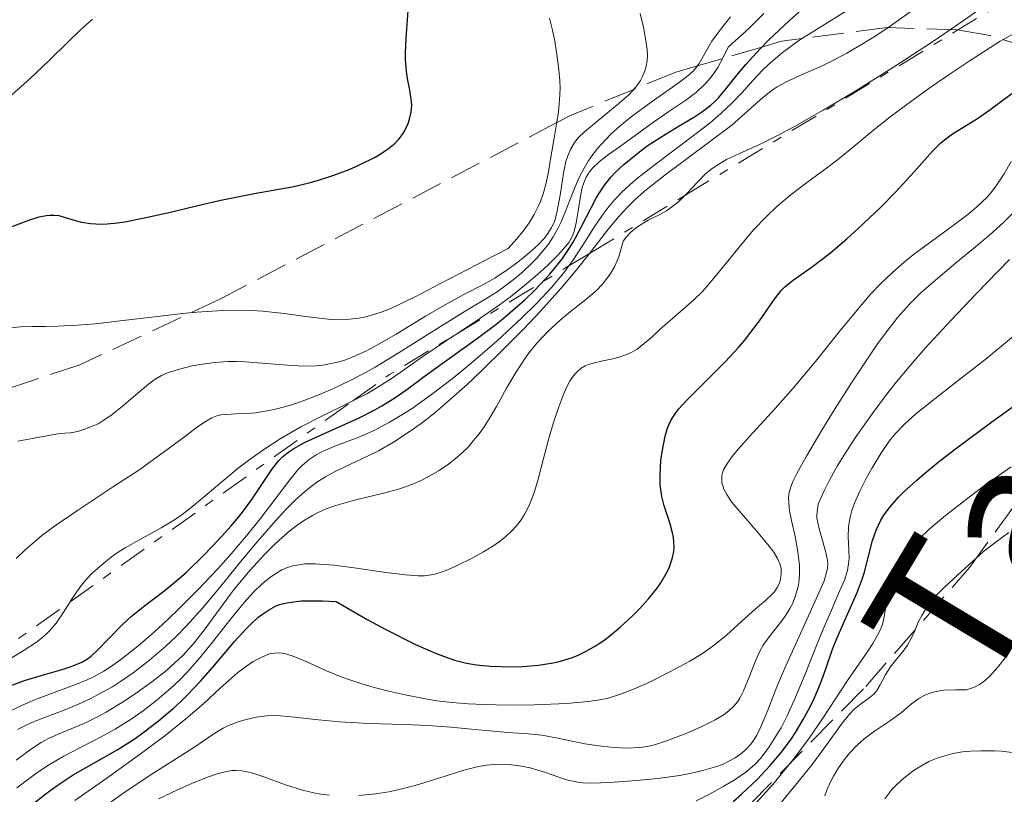
# Model space of a CAD drawing. Units: metres. Extents: x 675033 to 678494, y 4756113 to 4758352.
# Drawn here: x 675996 to 676051, y 4756567 to 4756610 of the extents above; entities that cross this region are included whole.
import ezdxf

# ---------------------------------------------------------------- set-up
doc = ezdxf.new("R2010")
doc.units = ezdxf.units.M
doc.header["$MEASUREMENT"] = 0
doc.linetypes.add('DGN Style 3', pattern=[2.435890702152634, 1.739921930109024, -0.6959687720436097])
doc.linetypes.add('DGN Style 7', pattern=[3.4798438602180486, 1.565929737098122, -0.6959687720436097, 0.5219765790327072, -0.6959687720436097])
for name, color, linetype, lineweight in [('Curva de nivel directora', 30, 'Continuous', 30), ('Curva de nivel intermedia', 30, 'Continuous', 0), ('Escarpado', 30, 'DGN Style 7', 0), ('Texto de arroyo-regatas y barrancos', 142, 'Continuous', 0), ('Zona arbolada', 92, 'DGN Style 3', 0)]:
    doc.layers.add(name, color=color, linetype=linetype, lineweight=lineweight)
doc.styles.add('Style-Arial', font='arial.ttf')

msp = doc.modelspace()

# ---------------------------------------------------------------- linework, layer by layer
at = {"layer": 'Curva de nivel directora', "color": 30, "linetype": 'Continuous', "lineweight": 30, "flags": 128}
for points, elevation in [([(675999.5, 4756574.320000002), (675999.8199999996, 4756574.510000001), (676000.0199999985, 4756574.660000001), (676000.4199999986, 4756575.029999999), (676000.9500000007, 4756575.580000003), (676001.7799999998, 4756576.440000001), (676002.2400000002, 4756576.86), (676002.9899999991, 4756577.45), (676004.1400000001, 4756578.32), (676004.8099999987, 4756578.880000001), (676005.3000000003, 4756579.310000002), (676006.3199999996, 4756580.300000003), (676007.0899999985, 4756581.100000001), (676007.8099999982, 4756581.9), (676008.139999999, 4756582.289999999), (676008.4299999995, 4756582.67), (676008.9500000003, 4756583.369999999), (676010.0599999989, 4756585.039999999), (676010.459999999, 4756585.539999999), (676010.6699999992, 4756585.760000001), (676011.0599999981, 4756586.060000001), (676011.2900000005, 4756586.210000002), (676011.8799999984, 4756586.529999999), (676013.0699999997, 4756587.07), (676014.9099999992, 4756587.910000001), (676015.7799999987, 4756588.350000001), (676016.1799999989, 4756588.57), (676016.9000000008, 4756589.02), (676017.5699999991, 4756589.490000002), (676018.4599999988, 4756590.15), (676018.9399999992, 4756590.510000001), (676021.4999999986, 4756592.33), (676022.4399999996, 4756593.040000001), (676022.9, 4756593.410000003), (676023.7200000003, 4756594.109999999), (676024.1200000005, 4756594.470000002), (676024.6999999994, 4756595.03), (676025.5099999985, 4756595.890000001), (676025.9899999991, 4756596.480000001), (676026.2199999993, 4756596.770000001), (676026.5199999989, 4756597.210000002), (676026.7899999993, 4756597.640000001), (676027.2599999986, 4756598.51), (676027.8199999997, 4756599.619999999), (676028.1100000002, 4756600.16), (676028.4399999988, 4756600.680000001), (676028.6299999988, 4756600.930000001), (676028.9299999983, 4756601.300000002), (676029.1499999998, 4756601.539999999), (676029.6300000001, 4756601.99), (676030.3999999991, 4756602.630000002), (676030.9299999988, 4756603.020000001), (676031.9799999995, 4756603.7), (676032.699999999, 4756604.140000001), (676033.5499999984, 4756604.65), (676033.9399999996, 4756604.9), (676034.4600000004, 4756605.289999999), (676034.6900000006, 4756605.5), (676034.9099999998, 4756605.720000001), (676035.3299999998, 4756606.230000001), (676035.9899999994, 4756607.070000002), (676036.4000000006, 4756607.560000001), (676037.2000000008, 4756608.430000001), (676037.6900000002, 4756608.930000001), (676038.8300000002, 4756610.000000001), (676041.2699999987, 4756612.210000002)], 1275), ([(675997.1399999997, 4756599.08), (675997.5199999996, 4756599.160000001), (675997.7000000007, 4756599.180000001), (675997.9699999989, 4756599.180000001), (675998.2199999992, 4756599.150000001), (675998.7099999987, 4756599.010000001), (675999.2099999995, 4756598.860000002), (675999.489999999, 4756598.79), (675999.9800000006, 4756598.710000002), (676000.5700000006, 4756598.680000001), (676000.9100000004, 4756598.7), (676001.4800000003, 4756598.750000002), (676001.9000000005, 4756598.810000002), (676002.7999999992, 4756598.980000002), (676004.2699999998, 4756599.310000001), (676006.269999998, 4756599.789999999), (676007.2200000002, 4756600.01), (676009.089999999, 4756600.380000001), (676011.19, 4756600.75), (676012.1399999999, 4756600.970000002), (676012.6099999994, 4756601.100000001), (676013.51, 4756601.390000002), (676014.3700000006, 4756601.720000003), (676014.8899999993, 4756601.95), (676015.7999999989, 4756602.400000001), (676016.0800000007, 4756602.570000002), (676016.5399999988, 4756602.880000004), (676016.9099999998, 4756603.180000001), (676017.0999999997, 4756603.380000001), (676017.2199999982, 4756603.52), (676017.4100000004, 4756603.810000002), (676017.6399999985, 4756604.270000001), (676017.719999999, 4756604.51), (676017.8099999983, 4756604.9), (676017.8399999996, 4756605.289999999), (676017.8300000007, 4756605.5), (676017.7300000001, 4756606.130000002), (676017.5999999982, 4756606.78), (676017.5499999991, 4756607.16), (676017.4999999999, 4756607.820000002), (676017.4899999987, 4756608.190000001), (676017.5299999989, 4756609.010000001), (676017.6499999998, 4756610.79)], 1300), ([(676031.0000000005, 4756577.850000001), (676031.4699999997, 4756578.440000001), (676031.6799999998, 4756578.74), (676032.0300000008, 4756579.340000002), (676032.1699999993, 4756579.630000002), (676032.3199999991, 4756580.060000001), (676032.3999999996, 4756580.470000003), (676032.4199999997, 4756580.74), (676032.3799999994, 4756581.260000002), (676032.3300000003, 4756581.51), (676032.2000000007, 4756582.01), (676031.8699999999, 4756583.010000002), (676031.7400000002, 4756583.53), (676031.6799999998, 4756583.920000001), (676031.6500000008, 4756584.189999999), (676031.6399999997, 4756584.730000001), (676031.6799999998, 4756585.53), (676031.7499999991, 4756586.020000001), (676031.919999999, 4756586.880000001), (676032.0499999986, 4756587.33), (676032.1200000001, 4756587.52), (676032.2499999999, 4756587.800000002), (676032.519999998, 4756588.190000001), (676032.6900000002, 4756588.410000003), (676033.1399999994, 4756588.900000001), (676035.2599999984, 4756591.020000001), (676035.9899999994, 4756591.82), (676036.329999999, 4756592.210000002), (676036.6299999985, 4756592.590000002), (676037.1600000005, 4756593.300000003), (676037.9899999998, 4756594.510000002), (676038.3699999999, 4756594.980000001), (676038.5599999997, 4756595.180000001), (676038.98, 4756595.52), (676040.0300000005, 4756596.26), (676040.719999999, 4756596.78), (676041.1300000001, 4756597.100000001), (676042.0199999998, 4756597.859999999), (676042.639999999, 4756598.430000001), (676043.8899999984, 4756599.600000001), (676044.730000001, 4756600.460000002), (676045.7500000002, 4756601.57), (676046.7800000008, 4756602.730000001), (676047.2199999989, 4756603.180000001), (676047.4400000002, 4756603.36), (676047.8899999994, 4756603.689999999), (676049.2799999998, 4756604.540000001), (676050.0399999997, 4756605.080000003), (676051.1799999997, 4756605.930000001)], 1250), ([(675995.3899999994, 4756598.460000001), (675996.5499999995, 4756598.900000001), (675997.1399999997, 4756599.08)], 1300), ([(676035.6999999987, 4756566.570000002), (676036.1700000004, 4756566.990000002), (676037.0300000008, 4756567.800000001), (676037.7500000006, 4756568.57), (676038.1799999997, 4756569.07), (676038.4399999991, 4756569.390000001), (676038.9199999997, 4756570.040000001), (676039.1599999988, 4756570.410000003), (676039.5999999992, 4756571.140000001), (676039.979999999, 4756571.84), (676040.2000000004, 4756572.300000001), (676040.5600000002, 4756573.140000001), (676040.8599999998, 4756573.960000001), (676041.2300000008, 4756575.040000001), (676041.4700000001, 4756575.640000002), (676041.9299999982, 4756576.690000001), (676042.5899999997, 4756578.199999999), (676042.8699999992, 4756578.930000001), (676042.980000001, 4756579.27), (676043.1500000008, 4756579.910000001), (676043.4500000003, 4756581.090000002), (676043.6499999993, 4756581.67), (676043.8999999996, 4756582.210000001), (676044.0699999996, 4756582.49), (676044.4200000004, 4756582.960000004), (676044.8899999999, 4756583.49), (676045.1800000004, 4756583.789999999), (676045.9, 4756584.450000001), (676046.3400000005, 4756584.820000002), (676047.0999999981, 4756585.440000001), (676047.980000001, 4756586.130000002), (676050.0700000009, 4756587.680000001), (676054.7800000005, 4756591.08)], 1225), ([(675996.3700000007, 4756566.12), (675997.5199999996, 4756567.020000001), (675998.1299999999, 4756567.470000001), (675999.0199999993, 4756568.060000001), (676001.5099999993, 4756569.470000001), (676002.4599999993, 4756570.080000001), (676002.969999999, 4756570.440000001), (676003.7699999991, 4756571.060000002), (676004.5800000007, 4756571.740000002), (676004.9699999995, 4756572.100000001), (676005.3600000006, 4756572.480000001), (676006.0999999982, 4756573.270000001), (676006.7899999989, 4756574.050000001), (676007.6099999992, 4756575.020000001), (676007.969999999, 4756575.45), (676008.6100000006, 4756576.150000001), (676008.8899999999, 4756576.440000001), (676009.29, 4756576.800000003), (676009.48, 4756576.949999999), (676009.8800000001, 4756577.220000003), (676010.2600000001, 4756577.430000001), (676010.4900000005, 4756577.52), (676010.8899999983, 4756577.630000002), (676011.409999999, 4756577.700000001), (676011.7099999986, 4756577.730000002), (676012.4500000007, 4756577.740000002), (676012.8799999999, 4756577.730000002), (676013.6299999985, 4756577.689999999), (676015.3699999999, 4756576.699999999), (676016.3699999988, 4756576.160000001), (676018.0499999997, 4756575.310000001), (676018.7400000005, 4756575.000000001), (676019.1600000006, 4756574.820000002), (676019.9000000004, 4756574.550000002), (676020.2200000001, 4756574.439999999), (676020.7999999991, 4756574.280000002), (676021.3099999987, 4756574.189999999), (676021.6100000005, 4756574.150000001), (676022.1800000003, 4756574.100000001), (676023.4199999986, 4756574.07), (676024.0099999988, 4756574.090000001), (676024.8800000005, 4756574.16), (676025.7000000008, 4756574.29), (676026.0999999986, 4756574.380000002), (676026.7699999991, 4756574.590000002), (676027.0899999988, 4756574.720000002), (676027.5699999994, 4756574.949999999), (676028.0499999999, 4756575.230000001), (676028.2899999992, 4756575.380000001), (676028.6600000003, 4756575.640000002), (676029.42, 4756576.260000002), (676030.1299999986, 4756576.920000001), (676030.4900000007, 4756577.28), (676031.0000000005, 4756577.850000001)], 1250), ([(675995.5199999991, 4756573), (675996.3199999993, 4756573.3), (675997.2499999991, 4756573.580000001), (675998.4200000004, 4756573.91), (675998.9199999988, 4756574.08), (675999.5, 4756574.320000002)], 1275)]:
    msp.add_lwpolyline(points, dxfattribs=dict(at, elevation=elevation))
at = {"layer": 'Curva de nivel intermedia', "color": 30, "linetype": 'Continuous', "lineweight": 0, "flags": 128}
for points, elevation in [([(676042.0100000009, 4756608.180000001), (676042.8300000011, 4756608.66), (676043.6900000018, 4756609.189999999), (676044.4299999994, 4756609.689999999), (676045.5900000016, 4756610.52), (676046.5100000004, 4756611.230000001), (676047.5400000009, 4756612.069999998), (676048.4999999995, 4756612.920000001), (676049.0600000008, 4756613.470000001), (676049.5700000003, 4756614.009999999), (676050.4199999997, 4756614.98), (676051.5900000008, 4756616.350000001)], 1265), ([(676033.0184822414, 4756600.263438582), (676033.1300000005, 4756600.369999997), (676033.7300000017, 4756601.019999998), (676034.1699999998, 4756601.470000001), (676034.4600000004, 4756601.710000001), (676034.8100000013, 4756601.960000001), (676035.3299999998, 4756602.27), (676036.0600000008, 4756602.609999999), (676037.1700000018, 4756603.109999998), (676038.1300000006, 4756603.59), (676039.1100000018, 4756604.109999999), (676040.7100000001, 4756605.02), (676042.4300000012, 4756606.039999999), (676044.6200000015, 4756607.410000001), (676046.7200000006, 4756608.779999998), (676048.1300000009, 4756609.730000001), (676049.1100000021, 4756610.429999998), (676050.3400000014, 4756611.329999999), (676051.4500000001, 4756612.179999999)], 1260), ([(676026.5723358652, 4756596.35318527), (676026.7900000014, 4756596.65), (676027.3500000003, 4756597.5), (676027.9800000007, 4756598.499999999), (676028.420000001, 4756599.160000001), (676028.8099999998, 4756599.680000001), (676029.1200000006, 4756600.039999999), (676029.5200000008, 4756600.460000002), (676029.9700000001, 4756600.88), (676030.4100000003, 4756601.250000001), (676031.3600000002, 4756601.99), (676033.2500000012, 4756603.41), (676034.4200000003, 4756604.310000001), (676035.0100000004, 4756604.82), (676035.6500000019, 4756605.42), (676036.1800000014, 4756605.970000002), (676036.8200000008, 4756606.680000001), (676037.3400000016, 4756607.23), (676037.6700000003, 4756607.560000001), (676038.03, 4756607.869999999), (676038.4500000002, 4756608.210000001), (676039.36, 4756608.890000001), (676042.1400000005, 4756610.63)], 1270), ([(675995.5599999994, 4756592.909999999), (675996.0900000012, 4756592.96), (675996.7300000006, 4756592.980000001), (675997.4900000005, 4756592.989999999), (675998.17, 4756593.000000001), (675999.2400000007, 4756593.05), (676000.2500000009, 4756593.139999999), (676001.9500000019, 4756593.34), (676004.0300000006, 4756593.579999999), (676005.0800000012, 4756593.699999998), (676005.8900000004, 4756593.779999998), (676007.3200000008, 4756593.880000001), (676008.6300000006, 4756593.890000001), (676009.5600000005, 4756593.84), (676010.7400000007, 4756593.710000001), (676011.940000001, 4756593.539999999), (676012.7099999998, 4756593.439999999), (676013.3800000005, 4756593.380000001), (676013.85, 4756593.359999998), (676014.3799999995, 4756593.390000001), (676014.9000000004, 4756593.45), (676015.2800000003, 4756593.529999998), (676015.7899999999, 4756593.67), (676016.1900000002, 4756593.800000001), (676016.6700000007, 4756593.990000002), (676017.2200000006, 4756594.239999998), (676018.0300000019, 4756594.640000002), (676019.44, 4756595.380000001), (676021.9299999999, 4756596.680000001), (676023.2000000018, 4756597.33), (676023.6800000002, 4756597.859999999), (676024.0900000014, 4756598.359999998), (676024.3600000018, 4756598.74), (676024.6400000014, 4756599.21), (676024.8500000014, 4756599.61), (676024.99, 4756599.930000001), (676025.1599999998, 4756600.42), (676025.3299999997, 4756601.039999999), (676025.4400000015, 4756601.579999999), (676025.5700000012, 4756602.390000001), (676025.760000001, 4756603.460000001), (676025.9100000008, 4756604.34), (676026.0000000002, 4756604.919999998), (676026.0499999995, 4756605.58), (676026.0800000008, 4756606.220000001), (676026.0700000017, 4756606.66), (676026.0200000004, 4756607.25), (676025.9100000008, 4756608.100000001), (676025.77, 4756608.96), (676025.6500000015, 4756609.529999999), (676025.5000000017, 4756610.12)], 1295), ([(675995.6100000007, 4756605.869999998), (675996.63, 4756606.779999998), (675997.7000000007, 4756607.789999999), (675998.74, 4756608.81), (675999.3900000004, 4756609.439999998), (676000.0900000001, 4756610.07)], 1305), ([(675995.85, 4756580.079999999), (675996.3500000006, 4756580.57), (675996.5899999997, 4756580.779999998), (675997.2900000016, 4756581.359999999), (675997.9900000012, 4756581.890000001), (675999.2600000007, 4756582.759999999), (676001.2700000004, 4756584.08), (676002.6800000007, 4756584.999999999), (676004.0300000006, 4756585.970000001), (676005.2800000003, 4756586.909999999), (676005.9300000005, 4756587.399999999), (676006.42, 4756587.730000001), (676006.7199999995, 4756587.899999999), (676007.0000000012, 4756588.01), (676007.2300000014, 4756588.069999999), (676007.5700000012, 4756588.099999999), (676008.0400000005, 4756588.119999999), (676008.6500000008, 4756588.140000002), (676009.1700000016, 4756588.189999999), (676009.7999999997, 4756588.289999999), (676010.3400000005, 4756588.4), (676011.0400000003, 4756588.600000001), (676011.6000000013, 4756588.779999998), (676012.3400000011, 4756589.050000001), (676013.4100000017, 4756589.5), (676014.4600000001, 4756589.999999999), (676015.1399999995, 4756590.350000001), (676015.8100000002, 4756590.73), (676017.14, 4756591.539999999), (676019.4300000012, 4756592.989999999), (676020.8000000013, 4756593.83), (676021.8700000019, 4756594.46), (676022.5800000004, 4756594.920000001), (676023.1600000015, 4756595.329999999), (676023.5599999995, 4756595.649999999), (676024.0300000011, 4756596.05), (676024.4800000003, 4756596.460000001), (676024.7999999999, 4756596.800000001), (676025.170000001, 4756597.23), (676025.4300000003, 4756597.569999999), (676025.6900000018, 4756597.970000001), (676025.930000001, 4756598.4), (676026.120000001, 4756598.77), (676026.3600000001, 4756599.34), (676026.6200000016, 4756600.01), (676026.9200000011, 4756600.75), (676027.1500000014, 4756601.26), (676027.4199999997, 4756601.789999999), (676027.640000001, 4756602.17), (676027.9100000013, 4756602.55), (676028.1799999997, 4756602.9), (676028.5799999996, 4756603.340000001), (676028.9200000016, 4756603.689999999), (676029.3999999999, 4756604.13), (676030.0300000003, 4756604.65), (676031.1400000012, 4756605.459999999), (676032.640000001, 4756606.519999999), (676033.2800000003, 4756606.999999999), (676033.5000000015, 4756607.199999998), (676033.6500000014, 4756607.38), (676033.8099999999, 4756607.609999999), (676034.5200000008, 4756608.850000001), (676034.940000001, 4756609.42), (676035.5500000013, 4756610.210000002)], 1285), ([(676012.4900000008, 4756590.789999997), (676012.900000002, 4756590.83), (676013.3600000005, 4756590.92), (676013.8099999997, 4756591.020000001), (676014.1200000002, 4756591.119999998), (676014.5700000017, 4756591.3), (676015.2800000003, 4756591.619999999), (676015.9000000017, 4756591.949999998), (676016.9700000001, 4756592.560000001), (676018.6100000008, 4756593.550000001), (676019.7000000015, 4756594.189999999), (676020.740000001, 4756594.76), (676021.7500000012, 4756595.289999999), (676022.4500000008, 4756595.679999998), (676023.1900000006, 4756596.17), (676023.7300000016, 4756596.57), (676024.3700000008, 4756597.08), (676024.8600000005, 4756597.529999999), (676025.2100000012, 4756597.9), (676025.4100000003, 4756598.15), (676025.6100000013, 4756598.479999999), (676025.7499999999, 4756598.759999998), (676025.8300000003, 4756599.009999999), (676025.9400000023, 4756599.489999999), (676026.1000000008, 4756600.390000001), (676026.2800000019, 4756601.51), (676026.4100000015, 4756602.149999999), (676026.5200000011, 4756602.48), (676026.6799999997, 4756602.869999999), (676026.8899999999, 4756603.220000001), (676027.1100000012, 4756603.49), (676027.4400000019, 4756603.800000001), (676027.7700000005, 4756604.08), (676029.2500000002, 4756605.300000001), (676029.8800000006, 4756605.84), (676030.1100000008, 4756606.079999999), (676030.35, 4756606.369999999), (676030.5500000011, 4756606.66), (676030.6699999997, 4756606.890000001), (676030.8000000014, 4756607.199999998), (676030.8700000007, 4756607.449999998), (676030.9199999999, 4756607.750000001), (676030.94, 4756608.07), (676030.9199999999, 4756608.380000001), (676030.8500000006, 4756608.890000001), (676030.7099999997, 4756609.63), (676030.530000001, 4756610.380000001)], 1290), ([(676023.3200000003, 4756594.640000002), (676024.1000000003, 4756595.260000001), (676024.8300000012, 4756595.88), (676025.380000001, 4756596.38), (676026.0000000002, 4756596.99), (676026.3900000014, 4756597.429999999), (676026.5800000014, 4756597.679999999), (676026.7600000004, 4756597.980000001), (676026.8699999999, 4756598.269999999), (676026.9800000016, 4756598.74), (676027.0900000011, 4756599.42), (676027.2100000017, 4756600.23), (676027.3100000002, 4756600.71), (676027.4000000017, 4756600.970000002), (676027.5400000003, 4756601.279999999), (676027.7100000002, 4756601.579999999), (676027.9000000001, 4756601.81), (676028.250000001, 4756602.140000001), (676028.7699999998, 4756602.539999999), (676029.4400000002, 4756603.01), (676030.0500000004, 4756603.449999998), (676031.1400000012, 4756604.259999999), (676032.1200000001, 4756604.930000001), (676033.020000001, 4756605.529999998), (676033.6400000001, 4756606), (676034.1200000007, 4756606.449999999), (676034.4400000003, 4756606.81), (676034.7100000008, 4756607.17), (676034.8499999995, 4756607.38), (676035.1700000013, 4756607.970000001), (676035.4300000004, 4756608.52), (676036.5999999995, 4756609.579999999), (676037.4000000019, 4756610.380000001)], 1280), ([(676031.6700000009, 4756592.849999999), (676032.0300000008, 4756593.17), (676032.4900000012, 4756593.57), (676033.0600000012, 4756594.050000001), (676033.5000000015, 4756594.449999999), (676033.990000001, 4756594.930000001), (676034.4400000003, 4756595.449999998), (676035.3099999998, 4756596.499999999), (676036.2000000017, 4756597.599999999), (676036.8400000009, 4756598.350000001), (676037.5499999995, 4756599.099999998), (676038.1200000016, 4756599.65), (676038.9300000007, 4756600.33), (676039.8600000006, 4756601.029999999), (676040.8200000017, 4756601.74), (676041.5000000012, 4756602.25), (676042.410000001, 4756602.989999999), (676043.5100000007, 4756603.91), (676044.4299999994, 4756604.65), (676045.6299999997, 4756605.539999997), (676046.7100000014, 4756606.3), (676047.8100000012, 4756607.06), (676048.8799999995, 4756607.779999999), (676050.5400000003, 4756608.850000001), (676051.9700000008, 4756609.619999999)], 1255), ([(676027.7244675691, 4756597.0520721), (676027.850000001, 4756597.209999999), (676028.7800000008, 4756598.409999999), (676029.3600000021, 4756599.119999998), (676029.8400000003, 4756599.640000002), (676030.2100000014, 4756599.999999999), (676030.7700000001, 4756600.5), (676031.8300000018, 4756601.34), (676033.1399999994, 4756602.33), (676035.6200000005, 4756604.179999999), (676037.2099999997, 4756605.58), (676037.8199999998, 4756606.09), (676038.1399999995, 4756606.3), (676038.6200000001, 4756606.57), (676039.2100000002, 4756606.84), (676039.9299999999, 4756607.16), (676040.5300000012, 4756607.429999999), (676041.3499999993, 4756607.829999999), (676042.0100000009, 4756608.180000001)], 1265), ([(676037.9600000007, 4756580.430000001), (676037.7100000004, 4756580.77), (676037.1000000001, 4756581.51), (676036.270000001, 4756582.459999999), (676035.8000000014, 4756583.009999999), (676035.5700000012, 4756583.3), (676035.35, 4756583.640000001), (676035.1900000013, 4756583.939999999), (676035.1199999999, 4756584.140000001), (676035.0800000017, 4756584.279999999), (676035.0700000006, 4756584.489999999), (676035.0800000017, 4756584.699999999), (676035.1100000008, 4756584.849999999), (676035.1900000013, 4756585.05), (676035.3800000013, 4756585.380000001), (676035.6400000006, 4756585.759999999), (676035.9700000014, 4756586.149999999), (676036.7900000017, 4756587.07), (676038.0400000013, 4756588.430000001), (676039.0400000003, 4756589.560000001), (676040.2800000008, 4756591.039999999), (676041.6700000011, 4756592.779999999), (676042.5800000008, 4756593.880000001), (676043.360000001, 4756594.8), (676043.9100000008, 4756595.380000001), (676044.55, 4756595.989999999), (676045.2000000004, 4756596.57), (676045.7999999995, 4756597.039999999), (676046.9500000007, 4756597.88), (676048.0800000017, 4756598.710000002), (676048.7499999999, 4756599.220000001), (676049.2300000006, 4756599.619999999), (676049.53, 4756599.9), (676049.8099999994, 4756600.180000001), (676050.0399999997, 4756600.439999999), (676050.3600000016, 4756600.859999999), (676050.7599999993, 4756601.470000001), (676051.1600000017, 4756602.149999999)], 1245), ([(676026.0800000008, 4756593.34), (676026.6399999995, 4756593.800000001), (676027.5100000012, 4756594.480000001), (676028.1000000013, 4756594.99), (676028.4400000012, 4756595.34), (676028.630000001, 4756595.58), (676028.8600000013, 4756595.899999999), (676029.1000000006, 4756596.3), (676029.2400000013, 4756596.59), (676029.3399999996, 4756596.850000001), (676029.5900000001, 4756597.730000001), (676029.7799999999, 4756597.970000001), (676030.0200000014, 4756598.220000001), (676030.3299999998, 4756598.49), (676030.5800000001, 4756598.66), (676030.9800000002, 4756598.890000001), (676031.5900000005, 4756599.199999998), (676031.9900000005, 4756599.42), (676032.2800000011, 4756599.61), (676032.6800000012, 4756599.939999999), (676033.0184822414, 4756600.263438582)], 1260.000000000001), ([(676039.2999999997, 4756580.449999998), (676039.140000001, 4756581.310000001), (676038.9500000009, 4756582.199999998), (676038.8400000014, 4756582.739999998), (676038.7899999999, 4756583.179999999), (676038.780000001, 4756583.470000001), (676038.8200000012, 4756583.760000001), (676038.8900000006, 4756584.009999999), (676039.0200000001, 4756584.359999999), (676039.2400000015, 4756584.819999999), (676039.7700000012, 4756585.77), (676040.6299999995, 4756587.23), (676041.3700000015, 4756588.430000001), (676042.2800000014, 4756589.859999998), (676043.1599999998, 4756591.190000001), (676043.6800000005, 4756591.960000001), (676044.17, 4756592.619999998), (676044.8600000007, 4756593.499999999), (676045.5400000003, 4756594.270000001), (676046.1500000004, 4756594.869999999), (676047.0800000003, 4756595.679999998), (676048.0599999992, 4756596.499999999), (676049.1700000003, 4756597.42), (676049.9600000014, 4756598.079999999), (676050.7300000003, 4756598.77), (676051.2000000019, 4756599.239999999)], 1240), ([(675995.9300000004, 4756570.57), (675996.2700000001, 4756570.74), (675996.7199999995, 4756570.959999999), (675997.4900000005, 4756571.259999999), (675998.5299999999, 4756571.659999999), (675999.3099999999, 4756571.99), (676000.0099999995, 4756572.31), (676000.5400000016, 4756572.59), (676001.2000000009, 4756572.96), (676001.7000000017, 4756573.279999999), (676002.35, 4756573.730000001), (676003.2700000008, 4756574.429999999), (676004.1700000014, 4756575.210000001), (676004.7500000005, 4756575.749999999), (676005.3300000015, 4756576.349999999), (676006.2200000011, 4756577.350000001), (676007.2300000014, 4756578.55), (676008.32, 4756579.9), (676009.1400000004, 4756580.890000001), (676010.1399999994, 4756582.039999999), (676010.8200000012, 4756582.789999999), (676011.3600000021, 4756583.329999999), (676011.7500000009, 4756583.689999999), (676012.2500000016, 4756584.09), (676012.6200000005, 4756584.359999999), (676013.0400000009, 4756584.63), (676013.5900000005, 4756584.930000001), (676014.4700000011, 4756585.339999998), (676015.3499999996, 4756585.75), (676016, 4756586.08), (676016.8300000015, 4756586.55), (676017.700000001, 4756587.12), (676018.3600000005, 4756587.59), (676019.1200000005, 4756588.189999999), (676019.8700000015, 4756588.83), (676020.9100000008, 4756589.76), (676021.7500000012, 4756590.550000001), (676022.9100000013, 4756591.680000001), (676024.0600000002, 4756592.849999999), (676025.0000000012, 4756593.84), (676026.120000001, 4756595.090000001), (676026.9200000011, 4756596.039999999), (676027.7244675691, 4756597.0520721)], 1265), ([(675995.5599999994, 4756571.609999999), (675996.1200000005, 4756571.9), (675996.9299999995, 4756572.249999999), (675997.9600000001, 4756572.640000001), (675999.110000001, 4756573.060000001), (675999.7999999995, 4756573.34), (676000.1900000006, 4756573.53), (676000.7200000003, 4756573.829999999), (676001.2600000014, 4756574.17), (676001.7500000007, 4756574.520000001), (676002.5199999998, 4756575.139999999), (676003.3700000013, 4756575.859999999), (676003.9900000005, 4756576.42), (676004.7999999997, 4756577.189999999), (676005.9599999996, 4756578.349999999), (676007.0700000006, 4756579.520000001), (676007.8000000014, 4756580.340000001), (676008.6600000019, 4756581.349999999), (676009.4199999997, 4756582.289999999), (676010.24, 4756583.38), (676011.0600000003, 4756584.46), (676011.5099999995, 4756585.01), (676011.7700000011, 4756585.279999998), (676012.1300000009, 4756585.59), (676012.5300000011, 4756585.850000001), (676012.9100000011, 4756586.050000002), (676013.6500000008, 4756586.359999999), (676014.810000001, 4756586.8), (676015.7499999999, 4756587.210000002), (676016.6100000002, 4756587.660000001), (676017.2000000003, 4756588.01), (676017.8600000021, 4756588.430000001), (676018.9400000017, 4756589.199999998), (676020.0900000005, 4756590.079999999), (676021.1200000008, 4756590.92), (676022.5800000004, 4756592.189999999), (676023.9300000004, 4756593.439999999), (676024.770000001, 4756594.270000001), (676025.6200000002, 4756595.180000001), (676026.3500000011, 4756596.05), (676026.5723358652, 4756596.35318527)], 1270), ([(676041.49, 4756585.220000001), (676041.8800000012, 4756585.869999998), (676042.4900000015, 4756586.8), (676043.4200000013, 4756588.13), (676044.2200000014, 4756589.199999998), (676044.7800000003, 4756589.9), (676045.4599999997, 4756590.73), (676046.3800000006, 4756591.779999998), (676047.8100000012, 4756593.329999999), (676049.2000000014, 4756594.8), (676051.0600000012, 4756596.710000001)], 1235), ([(676020.2821720765, 4756592.5375515), (676021.6700000007, 4756593.460000001), (676022.7100000001, 4756594.179999999), (676023.3200000003, 4756594.640000002)], 1280), ([(675995.85, 4756568.869999999), (675996.7100000004, 4756569.5), (675997.2500000015, 4756569.859999999), (675997.6500000014, 4756570.069999999), (675998.1800000012, 4756570.310000001), (675998.6900000008, 4756570.52), (675999.2699999998, 4756570.759999998), (675999.7400000015, 4756570.959999999), (676000.3000000003, 4756571.239999998), (676000.85, 4756571.539999999), (676001.770000001, 4756572.100000001), (676002.5300000008, 4756572.59), (676003.4000000004, 4756573.219999999), (676004.2100000017, 4756573.859999998), (676004.6800000012, 4756574.279999998), (676005.1000000013, 4756574.679999999), (676005.6700000013, 4756575.309999999), (676006.3000000016, 4756576.099999998), (676007.150000001, 4756577.27), (676007.7700000001, 4756578.099999999), (676007.94, 4756578.329999999), (676008.2700000008, 4756578.74), (676008.8600000008, 4756579.439999999), (676009.6600000011, 4756580.31), (676010.2500000012, 4756580.91), (676010.6300000012, 4756581.259999999), (676011.0800000004, 4756581.639999999), (676011.5300000019, 4756581.980000001), (676011.8800000006, 4756582.220000001), (676012.3299999998, 4756582.48), (676012.6699999997, 4756582.67), (676013.0800000009, 4756582.849999999), (676013.6200000017, 4756583.039999999), (676014.6600000013, 4756583.32), (676016.2700000005, 4756583.710000001), (676017.0999999997, 4756583.939999999), (676017.4999999999, 4756584.070000002), (676017.9400000002, 4756584.240000002), (676018.4299999997, 4756584.46), (676018.8099999997, 4756584.659999999), (676019.3600000017, 4756584.980000001), (676019.8800000005, 4756585.329999999), (676020.2400000002, 4756585.609999998), (676020.6600000004, 4756585.98), (676020.9700000011, 4756586.279999999), (676021.2800000019, 4756586.639999999), (676021.5800000012, 4756587.01), (676021.8300000017, 4756587.350000001), (676022.1500000014, 4756587.859999999), (676022.5400000003, 4756588.529999998), (676023.1000000013, 4756589.55), (676023.6199999999, 4756590.430000001), (676024.0600000002, 4756591.109999999), (676024.3700000008, 4756591.539999999), (676024.790000001, 4756592.06), (676025.4200000013, 4756592.720000001), (676026.0800000008, 4756593.34)], 1260), ([(675995.9000000014, 4756567.329999999), (675996.9299999995, 4756568.119999998), (675997.6200000001, 4756568.579999999), (675998.5000000009, 4756569.100000001), (675999.4700000009, 4756569.599999998), (676000.5400000016, 4756570.15), (676001.3600000018, 4756570.600000001), (676002.2400000002, 4756571.16), (676002.9100000008, 4756571.619999999), (676003.6999999998, 4756572.229999999), (676004.4500000009, 4756572.869999998), (676004.9200000003, 4756573.310000001), (676005.3700000017, 4756573.779999998), (676006.04, 4756574.550000002), (676006.7599999999, 4756575.430000001), (676007.5100000009, 4756576.369999998), (676008.0200000005, 4756577.029999998), (676008.6300000006, 4756577.759999999), (676009.0599999998, 4756578.230000001), (676009.5200000004, 4756578.67), (676009.9600000007, 4756579.029999998), (676010.2600000001, 4756579.240000002), (676010.62, 4756579.449999998), (676010.8800000015, 4756579.569999999), (676011.2200000013, 4756579.67), (676011.560000001, 4756579.739999999), (676011.8899999995, 4756579.779999999), (676012.4700000007, 4756579.779999999), (676012.9500000012, 4756579.76), (676013.5000000012, 4756579.71), (676014.6299999999, 4756579.560000001), (676016.3900000012, 4756579.310000001), (676017.490000001, 4756579.17), (676018.1900000006, 4756579.130000001), (676018.5500000004, 4756579.130000001), (676018.8000000007, 4756579.16), (676019.1300000015, 4756579.220000001), (676019.4700000013, 4756579.319999999), (676019.790000001, 4756579.429999999), (676020.360000001, 4756579.690000001), (676021.2000000014, 4756580.109999998), (676021.8200000004, 4756580.449999998), (676022.3099999999, 4756580.749999999), (676022.6699999998, 4756581), (676023.0800000011, 4756581.330000001), (676023.3700000016, 4756581.59), (676023.66, 4756581.9), (676023.9200000016, 4756582.23), (676024.1100000016, 4756582.529999998), (676024.3300000007, 4756582.96), (676024.4800000003, 4756583.310000001), (676024.6600000013, 4756583.81), (676024.8600000005, 4756584.5), (676025.1599999998, 4756585.640000001), (676025.4800000016, 4756586.840000001), (676025.7200000009, 4756587.649999999), (676026.0100000014, 4756588.519999999), (676026.2900000009, 4756589.259999999), (676026.4800000008, 4756589.67), (676026.6200000016, 4756589.939999999), (676026.7500000013, 4756590.140000001), (676026.9200000011, 4756590.359999998), (676027.0599999997, 4756590.509999998), (676027.2600000009, 4756590.66), (676027.4700000011, 4756590.789999997), (676027.6699999999, 4756590.869999998), (676028.0000000007, 4756590.96), (676028.4600000011, 4756591.069999999), (676029.010000001, 4756591.190000001), (676029.42, 4756591.3), (676029.8300000014, 4756591.449999999), (676030.0999999996, 4756591.57), (676030.360000001, 4756591.730000001), (676030.75, 4756592.029999998), (676031.1800000013, 4756592.399999999), (676031.6700000009, 4756592.849999999)], 1255), ([(676014.5638466653, 4756588.853838405), (676015.3400000007, 4756589.25), (676015.8600000016, 4756589.55), (676016.750000001, 4756590.119999999), (676018.4600000011, 4756591.310000001), (676020.000000001, 4756592.350000001), (676020.2821720765, 4756592.5375515)], 1280), ([(676043.4300000002, 4756585.130000001), (676043.9100000008, 4756585.92), (676044.3800000001, 4756586.609999998), (676044.730000001, 4756587.039999999), (676045.2200000006, 4756587.560000001), (676045.850000001, 4756588.119999999), (676046.5500000005, 4756588.689999999), (676047.7799999998, 4756589.65), (676048.3699999999, 4756590.109999998), (676049.6900000009, 4756591.140000001), (676050.7500000005, 4756591.999999999), (676051.7600000007, 4756592.859999999)], 1230), ([(675995.9400000017, 4756586.609999998), (675998.2599999994, 4756587.039999999), (675998.8600000007, 4756587.079999999), (675999.2899999998, 4756587.150000001), (675999.6100000017, 4756587.249999999), (676000.0499999998, 4756587.42), (676000.4100000019, 4756587.58), (676000.6900000013, 4756587.75), (676001.1100000016, 4756588.039999999), (676001.7500000007, 4756588.529999998), (676002.6100000013, 4756589.27), (676003.2000000014, 4756589.769999999), (676003.53, 4756590.019999999), (676003.9300000002, 4756590.26), (676004.3200000012, 4756590.42), (676004.9300000014, 4756590.619999998), (676005.630000001, 4756590.789999997), (676006.200000001, 4756590.890000001), (676006.9000000006, 4756590.98), (676007.6200000005, 4756591.029999999), (676008.100000001, 4756591.039999999), (676008.5900000005, 4756591.020000001), (676009.5200000004, 4756590.949999998), (676010.9300000007, 4756590.83), (676011.8600000005, 4756590.779999998), (676012.4900000008, 4756590.789999997)], 1290), ([(675998.8500251701, 4756577.670970035), (675998.9000000008, 4756577.75), (675999.2100000017, 4756578.219999999), (675999.490000001, 4756578.600000001), (675999.5800000004, 4756578.720000001), (675999.7700000004, 4756578.939999999), (676000.1000000013, 4756579.279999998), (676000.6100000008, 4756579.739999999), (676001.1500000019, 4756580.170000001), (676001.5200000005, 4756580.430000001), (676001.9200000007, 4756580.680000001), (676002.7000000007, 4756581.119999998), (676003.9099999999, 4756581.789999999), (676004.650000002, 4756582.23), (676005.0600000012, 4756582.509999999), (676005.7699999998, 4756583.069999999), (676007.1700000011, 4756584.259999999), (676008.1900000003, 4756585.100000001), (676008.8499999997, 4756585.600000001), (676009.6800000012, 4756586.189999999), (676010.5300000005, 4756586.74), (676011.1000000006, 4756587.079999999), (676011.6799999995, 4756587.399999999), (676012.7600000014, 4756587.96), (676014.3799999995, 4756588.760000001), (676014.5638466653, 4756588.853838405)], 1280), ([(676014.9000000004, 4756566.909999999), (676015.8500000003, 4756566.999999999), (676016.5700000002, 4756567.119999999), (676017.14, 4756567.24), (676018.0300000019, 4756567.470000001), (676019.3400000016, 4756567.869999998), (676020.740000001, 4756568.310000001), (676021.5400000011, 4756568.519999999), (676022.0000000015, 4756568.599999999), (676022.6200000006, 4756568.65), (676023.2199999997, 4756568.640000001), (676023.7200000003, 4756568.579999999), (676024.4199999999, 4756568.439999999), (676025.2100000012, 4756568.199999999), (676026.0100000014, 4756567.929999999), (676026.5200000011, 4756567.77), (676026.9800000016, 4756567.66), (676027.3200000012, 4756567.619999998), (676027.8399999999, 4756567.600000001), (676028.8400000011, 4756567.640000001), (676030.3299999998, 4756567.740000002), (676031.5200000012, 4756567.859999999), (676032.7200000014, 4756568.029999999), (676033.3800000009, 4756568.149999999), (676034.0800000004, 4756568.319999999), (676034.7199999997, 4756568.51), (676035.1399999999, 4756568.659999999), (676035.4300000004, 4756568.8), (676035.8200000017, 4756569.010000001), (676036.1800000014, 4756569.259999999), (676036.4100000019, 4756569.470000001), (676036.6799999999, 4756569.769999998), (676036.8699999999, 4756570.029999999), (676037.0100000007, 4756570.269999999), (676037.2300000021, 4756570.73), (676037.620000001, 4756571.65), (676038.1300000006, 4756572.949999998), (676038.5000000016, 4756573.82), (676038.8100000002, 4756574.529999999), (676040.2400000006, 4756577.67), (676040.7500000002, 4756578.850000001), (676040.8600000021, 4756579.179999998), (676040.9400000002, 4756579.529999999), (676040.9600000003, 4756579.779999999), (676040.9400000002, 4756579.970000001), (676040.8300000007, 4756580.49), (676040.4700000008, 4756581.8), (676040.3600000013, 4756582.33), (676040.3500000001, 4756582.470000001), (676040.3800000015, 4756582.83), (676040.4300000007, 4756583.099999999), (676040.7500000002, 4756583.850000001), (676041.0499999997, 4756584.439999999), (676041.49, 4756585.220000001)], 1235), ([(676033.6400000001, 4756566.609999999), (676034.3799999999, 4756566.980000001), (676035.1800000002, 4756567.42), (676035.7600000014, 4756567.77), (676036.4000000006, 4756568.21), (676036.9100000003, 4756568.640000001), (676037.2099999997, 4756568.949999998), (676037.4100000008, 4756569.199999998), (676037.7100000004, 4756569.619999998), (676038.0800000014, 4756570.210000001), (676038.3600000008, 4756570.680000001), (676038.7000000007, 4756571.34), (676039.1699999999, 4756572.37), (676039.7000000019, 4756573.65), (676040.2899999998, 4756575.15), (676040.700000001, 4756576.160000001), (676041.1600000014, 4756577.220000001), (676041.6199999996, 4756578.269999999), (676041.8800000012, 4756578.890000001), (676042.0500000011, 4756579.42), (676042.1200000005, 4756579.789999999), (676042.1400000005, 4756580.079999999), (676042.1300000015, 4756580.56), (676042.1000000003, 4756581.279999999), (676042.1200000005, 4756581.859999998), (676042.2099999997, 4756582.390000001), (676042.3000000014, 4756582.759999999), (676042.4500000012, 4756583.159999999), (676042.7400000017, 4756583.829999999), (676043.0999999995, 4756584.529999999), (676043.4300000002, 4756585.130000001)], 1230), ([(676036.3800000005, 4756565.859999998), (676037.9000000004, 4756567.529999998), (676038.5500000007, 4756568.310000001), (676039.1299999997, 4756569.029999998), (676039.920000001, 4756570.09), (676040.6800000009, 4756571.21), (676041.4200000007, 4756572.34), (676042.0600000002, 4756573.310000001), (676043.1500000008, 4756574.88), (676043.4700000006, 4756575.359999998), (676043.7300000021, 4756575.820000002), (676043.9000000019, 4756576.17), (676044.0200000004, 4756576.489999999), (676044.1200000008, 4756576.960000001), (676044.1800000012, 4756577.390000001), (676044.2400000016, 4756577.980000001), (676044.320000002, 4756578.499999999), (676044.4299999994, 4756578.930000001), (676044.5400000011, 4756579.23), (676044.7199999999, 4756579.58), (676044.9400000012, 4756579.939999999), (676045.1500000014, 4756580.220000001), (676045.4500000008, 4756580.58), (676045.7200000013, 4756580.869999998), (676046.07, 4756581.220000001), (676046.5800000018, 4756581.689999999), (676047.5099999994, 4756582.470000001), (676048.5800000001, 4756583.310000001), (676049.5999999993, 4756584.08), (676051.1500000005, 4756585.180000001)], 1220), ([(676038.2100000011, 4756566.319999999), (676039.3200000019, 4756567.66), (676040.0999999997, 4756568.640000001), (676040.8999999999, 4756569.739999999), (676041.7100000014, 4756570.859999998), (676042.1600000006, 4756571.429999999), (676042.410000001, 4756571.689999998), (676042.780000002, 4756571.980000001), (676043.2900000017, 4756572.350000001), (676043.5599999998, 4756572.58), (676043.6900000018, 4756572.75), (676043.8799999994, 4756573.069999999), (676044.1600000011, 4756573.619999999), (676044.4200000004, 4756574.039999999), (676044.7900000014, 4756574.509999999), (676045.1500000014, 4756574.939999998), (676045.3900000005, 4756575.269999999), (676045.6200000007, 4756575.67), (676045.7900000005, 4756576.069999999), (676045.9900000017, 4756576.539999999), (676046.1799999995, 4756576.909999999), (676046.4500000001, 4756577.350000001), (676046.6900000013, 4756577.689999999), (676046.9900000008, 4756578.029999999), (676047.4000000021, 4756578.460000001), (676047.6600000013, 4756578.7), (676048.170000001, 4756579.16), (676049.6200000016, 4756580.470000001), (676050.3100000002, 4756581.02), (676051.030000002, 4756581.529999999)], 1215), ([(675999.110000001, 4756566.63), (676001.0199999999, 4756567.96), (676002.9700000011, 4756569.369999998), (676004.1200000001, 4756570.230000001), (676005.2900000013, 4756571.17), (676006.2900000004, 4756572.019999999), (676007.2000000002, 4756572.88), (676007.6699999995, 4756573.310000001), (676008.1800000013, 4756573.74), (676008.6600000019, 4756574.100000001), (676009.0300000008, 4756574.350000001), (676009.5100000014, 4756574.599999999), (676009.9400000004, 4756574.779999999), (676010.2199999999, 4756574.830000001), (676010.5100000005, 4756574.84), (676010.7600000007, 4756574.8), (676011.2000000012, 4756574.67), (676012.0000000013, 4756574.34), (676013.11, 4756573.839999998), (676014.0000000017, 4756573.470000001), (676015.0099999999, 4756573.13), (676015.8200000012, 4756572.890000001), (676016.4800000006, 4756572.720000001), (676017.4800000021, 4756572.499999999), (676018.5000000012, 4756572.300000001), (676019.2300000021, 4756572.180000001), (676020.0900000005, 4756572.079999999), (676021.0000000001, 4756571.999999999), (676021.8099999994, 4756571.960000001), (676023.2500000009, 4756571.930000001), (676024.6600000013, 4756571.949999999), (676026.4500000017, 4756572.019999999), (676027.650000002, 4756572.130000001), (676028.3000000003, 4756572.220000001), (676028.7600000007, 4756572.32), (676029.4400000002, 4756572.54), (676030.2500000015, 4756572.859999999), (676031.0200000005, 4756573.199999999), (676032.1800000005, 4756573.779999998), (676033.2900000014, 4756574.380000002), (676033.990000001, 4756574.8), (676034.6700000005, 4756575.28), (676035.3299999998, 4756575.820000002), (676035.9600000002, 4756576.399999999), (676036.4000000006, 4756576.8), (676036.9300000003, 4756577.260000001), (676037.5200000004, 4756577.759999999), (676037.8300000011, 4756578.060000001), (676037.9900000021, 4756578.239999999), (676038.1500000008, 4756578.480000001), (676038.2699999993, 4756578.720000001), (676038.3300000017, 4756578.930000001), (676038.3699999999, 4756579.240000002), (676038.3600000008, 4756579.550000002), (676038.3000000005, 4756579.779999999), (676038.1600000019, 4756580.09), (676037.9600000007, 4756580.430000001)], 1245), ([(676001.1300000016, 4756566.55), (676002.0200000012, 4756567.189999999), (676003.4500000017, 4756568.13), (676005.6700000013, 4756569.550000002), (676006.9000000006, 4756570.369999999), (676007.35, 4756570.66), (676007.6600000006, 4756570.81), (676008.1900000003, 4756571.009999999), (676008.6399999997, 4756571.140000001), (676009.2000000007, 4756571.259999999), (676009.7800000019, 4756571.33), (676010.1500000006, 4756571.349999999), (676010.5400000017, 4756571.34), (676011.3200000018, 4756571.270000001), (676012.6500000019, 4756571.119999998), (676013.8200000008, 4756571.009999999), (676015.4500000002, 4756570.92), (676017.4300000005, 4756570.859999998), (676018.7400000005, 4756570.800000001), (676020.03, 4756570.710000001), (676021.3200000019, 4756570.579999999), (676022.1700000013, 4756570.499999999), (676023.1799999995, 4756570.419999998), (676024.3100000004, 4756570.34), (676025.0599999992, 4756570.26), (676025.8600000016, 4756570.119999999), (676026.7500000013, 4756569.929999999), (676027.4500000009, 4756569.789999999), (676028.3899999997, 4756569.649999999), (676029.0900000016, 4756569.569999999), (676029.8200000002, 4756569.539999999), (676030.4800000018, 4756569.569999999), (676030.94, 4756569.63), (676031.3300000011, 4756569.720000001), (676032.0500000009, 4756569.96), (676033.1200000015, 4756570.369999999), (676033.9300000007, 4756570.720000001), (676034.7100000008, 4756571.109999999), (676035.2000000002, 4756571.409999998), (676035.4599999996, 4756571.609999999), (676035.7400000012, 4756571.88), (676035.9400000002, 4756572.109999998), (676036.0800000009, 4756572.32), (676036.2799999998, 4756572.720000001), (676036.5999999995, 4756573.489999999), (676036.9700000006, 4756574.429999999), (676037.2099999997, 4756574.980000001), (676037.3700000006, 4756575.269999999), (676037.7000000014, 4756575.73), (676038.3300000017, 4756576.519999999), (676038.5900000011, 4756576.880000001), (676038.8500000003, 4756577.31), (676039.0100000012, 4756577.609999999), (676039.1299999997, 4756577.910000001), (676039.2300000002, 4756578.219999999), (676039.3300000009, 4756578.609999998), (676039.370000001, 4756578.900000001), (676039.3900000012, 4756579.25), (676039.38, 4756579.71), (676039.2999999997, 4756580.449999998)], 1240), ([(675994.7400000013, 4756574.050000001), (675996.3000000014, 4756574.989999999), (675996.980000001, 4756575.430000001), (675997.2600000004, 4756575.650000001), (675997.5300000008, 4756575.880000001), (675997.7499999999, 4756576.109999999), (675998.0700000017, 4756576.489999999), (675998.4699999995, 4756577.07), (675998.8500251701, 4756577.670970035)], 1280), ([(676040.8000000018, 4756566.889999999), (676040.9100000011, 4756567.210000001), (676041.1000000011, 4756567.640000001), (676041.2799999999, 4756567.98), (676041.5599999994, 4756568.439999999), (676041.87, 4756568.9), (676042.1699999997, 4756569.27), (676042.5899999997, 4756569.71), (676042.9600000008, 4756570.039999999), (676043.5599999998, 4756570.480000001), (676044.4400000006, 4756571.08), (676045.0500000007, 4756571.519999999), (676045.6100000017, 4756571.999999999), (676046.0200000008, 4756572.300000001), (676046.3100000013, 4756572.460000002), (676046.5300000004, 4756572.56), (676046.820000001, 4756572.649999999), (676047.190000002, 4756572.73), (676047.4100000011, 4756572.759999999), (676048.0500000003, 4756572.789999999), (676048.6600000005, 4756572.789999999), (676049.1100000021, 4756572.939999999), (676049.4000000004, 4756573.080000001), (676049.6200000016, 4756573.230000001), (676049.9400000012, 4756573.519999999), (676050.3900000006, 4756574.02), (676050.9000000001, 4756574.659999998)], 1210), ([(676044.1299999999, 4756566.719999999), (676044.4100000014, 4756567.100000001), (676044.5000000009, 4756567.220000001), (676044.7100000009, 4756567.430000001), (676045.0799999997, 4756567.779999998), (676045.3700000005, 4756568.029999999), (676045.7600000014, 4756568.319999999), (676046.2199999997, 4756568.599999999), (676046.5800000018, 4756568.8), (676047.0300000011, 4756568.979999999), (676047.5200000006, 4756569.140000001), (676047.9100000019, 4756569.24), (676048.4500000004, 4756569.33), (676048.9000000019, 4756569.380000002), (676049.4900000021, 4756569.399999999), (676050.2100000017, 4756569.390000001), (676050.6200000008, 4756569.369999998), (676051.7800000008, 4756569.23)], 1205), ([(676003.7600000004, 4756566.719999999), (676004.8300000008, 4756567.230000001), (676005.7800000008, 4756567.649999999), (676006.5400000009, 4756567.949999998), (676007.0200000014, 4756568.109999999), (676007.5500000011, 4756568.239999999), (676007.8600000017, 4756568.289999999), (676008.0899999997, 4756568.3), (676008.3899999993, 4756568.279999999), (676008.7000000001, 4756568.230000001), (676009.0000000016, 4756568.149999999), (676009.6200000008, 4756567.939999999), (676010.8200000012, 4756567.509999998), (676011.7700000011, 4756567.210000001), (676012.3900000004, 4756567.059999999), (676012.7900000003, 4756566.980000001), (676013.270000001, 4756566.920000001)], 1235)]:
    msp.add_lwpolyline(points, dxfattribs=dict(at, elevation=elevation))
at = {"layer": 'Escarpado', "color": 30, "linetype": 'DGN Style 7', "lineweight": 0, "extrusion": (0.2455675571239678, 0.4206114440205093, 0.8733742542845815), "elevation": 2167803.994204385, "flags": 128}
msp.add_lwpolyline([(1814433.885626113, -3884678.087806219), (1814423.10357545, -3884700.842978762), (1814419.845543653, -3884704.124574038)], dxfattribs=at)
at = {"layer": 'Escarpado', "color": 30, "linetype": 'DGN Style 7', "lineweight": 0, "extrusion": (0.3763170771712885, 0.2282751603887581, 0.8979286767771398), "elevation": 1341359.424665548, "flags": 128}
msp.add_lwpolyline([(3716237.293052208, -2733599.440958926), (3716237.293052208, -2733606.336703849)], dxfattribs=at)
at = {"layer": 'Escarpado', "color": 30, "linetype": 'DGN Style 7', "lineweight": 0, "extrusion": (0.3763050820673887, 0.2282678838640401, 0.8979355535930678), "elevation": 1341316.712921053, "flags": 128}
msp.add_lwpolyline([(3716237.294565075, -2733618.896159465), (3716237.294565075, -2733620.396862805)], dxfattribs=at)
at = {"layer": 'Escarpado', "color": 30, "linetype": 'DGN Style 7', "lineweight": 0, "extrusion": (0.3763170707396847, 0.2282751565097829, 0.8979286804587195), "elevation": 1341359.401848147, "flags": 128}
msp.add_lwpolyline([(3716237.29291938, -2733589.758337181), (3716237.292919381, -2733597.951621016)], dxfattribs=at)
at = {"layer": 'Escarpado', "color": 30, "linetype": 'DGN Style 7', "lineweight": 0, "extrusion": (0.5946531679466912, -0.7736919732581566, 0.2186054445041664), "elevation": -3277860.006441956, "flags": 128}
msp.add_lwpolyline([(3434619.676967292, 735633.2735139355), (3434622.186672207, 735632.8509946008), (3434626.455675795, 735630.6935122933)], dxfattribs=at)
at = {"layer": 'Escarpado', "color": 30, "linetype": 'DGN Style 7', "lineweight": 0, "extrusion": (0.1320013956089819, 0.09393986256708527, 0.986788190939757), "elevation": 537333.9344474796, "flags": 128}
msp.add_lwpolyline([(3483439.417878962, -3264801.571849184), (3483439.417878962, -3264821.116876339)], dxfattribs=at)
at = {"layer": 'Escarpado', "color": 30, "linetype": 'DGN Style 7', "lineweight": 0, "extrusion": (0.1320008253387039, 0.09393945670908985, 0.9867883058605337), "elevation": 537331.618598123, "flags": 128}
msp.add_lwpolyline([(3483439.418220595, -3264781.995833425), (3483439.418220595, -3264801.952635459)], dxfattribs=at)
at = {"layer": 'Zona arbolada', "color": 92, "linetype": 'DGN Style 3', "lineweight": 0}
for points in [[(676052.3300000001, 4756608.41, 1265.960000000006), (676049.9800000006, 4756609.17, 1266.960000000006), (676048.2000000002, 4756609.480000001, 1267.800000000003), (676044.2599999999, 4756609.600000001, 1269.990000000005), (676039.5099999999, 4756608.99, 1270), (676038.3799999999, 4756608.84, 1270.759999999995), (676037.29, 4756608.52, 1275), (676035.1299999999, 4756607.890000001, 1280), (676033.7199999997, 4756607.480000001, 1285), (676032.5199999996, 4756607.130000001, 1286.919999999998), (676030.1799999997, 4756606.17, 1290), (676026.6699999999, 4756604.720000001, 1294.690000000002), (676025.9100000003, 4756604.32, 1295), (676007.2100000001, 4756594.52, 1298.639999999999), (675999.4000000004, 4756590.859999999, 1304.460000000006), (675991.54, 4756588.25, 1309.460000000006)], [(676052.3300000001, 4756608.41, 1265.960000000006), (676049.9800000006, 4756609.17, 1266.960000000006), (676048.2000000002, 4756609.480000001, 1267.800000000003), (676044.2599999999, 4756609.600000001, 1269.990000000005), (676039.5099999999, 4756608.99, 1270), (676038.3799999999, 4756608.84, 1270.759999999995), (676037.29, 4756608.52, 1275), (676035.1299999999, 4756607.890000001, 1280), (676033.7199999997, 4756607.480000001, 1285), (676032.5199999996, 4756607.130000001, 1286.919999999998), (676030.1799999997, 4756606.17, 1290), (676026.6699999999, 4756604.720000001, 1294.690000000002), (676025.9100000003, 4756604.32, 1295), (676007.2100000001, 4756594.52, 1298.639999999999), (675999.4000000004, 4756590.859999999, 1304.460000000006), (675991.54, 4756588.25, 1309.460000000006)], [(675954.2199999997, 4756503.939999999, 1200.740000000005), (675958.5899999999, 4756505.680000001, 1199.779999999999), (675963.1399999997, 4756507.609999999, 1199.440000000002), (675970.0899999999, 4756510.789999999, 1200.039999999994), (675976.9100000003, 4756514.24, 1201.830000000002), (675982.8700000001, 4756517.609999999, 1204.470000000001), (675990.5599999997, 4756522.600000001, 1209.410000000003), (675999.04, 4756529.060000001, 1216.759999999995), (676008.0599999997, 4756537.15, 1226.350000000006), (676016.4400000004, 4756545.619999999, 1235.580000000002), (676022, 4756551.470000001, 1240.949999999997), (676026.2800000003, 4756555.960000001, 1244.270000000004), (676033.1900000004, 4756562.92, 1247.990000000005), (676043.0700000003, 4756572.970000001, 1251.910000000003), (676048.8300000001, 4756579.58, 1254.169999999998), (676053.7000000002, 4756586.33, 1256.429999999993)], [(675954.2199999997, 4756503.939999999, 1200.740000000005), (675958.5899999999, 4756505.680000001, 1199.779999999999), (675963.1399999997, 4756507.609999999, 1199.440000000002), (675970.0899999999, 4756510.789999999, 1200.039999999994), (675976.9100000003, 4756514.24, 1201.830000000002), (675982.8700000001, 4756517.609999999, 1204.470000000001), (675990.5599999997, 4756522.600000001, 1209.410000000003), (675999.04, 4756529.060000001, 1216.759999999995), (676008.0599999997, 4756537.15, 1226.350000000006), (676016.4400000004, 4756545.619999999, 1235.580000000002), (676022, 4756551.470000001, 1240.949999999997), (676026.2800000003, 4756555.960000001, 1244.270000000004), (676033.1900000004, 4756562.92, 1247.990000000005), (676043.0700000003, 4756572.970000001, 1251.910000000003), (676048.8300000001, 4756579.58, 1254.169999999998), (676053.7000000002, 4756586.33, 1256.429999999993)]]:
    msp.add_polyline3d(points, dxfattribs=at)

# ---------------------------------------------------------------- texts
at = {"layer": 'Texto de arroyo-regatas y barrancos', "color": 142, "linetype": 'Continuous', "lineweight": 0, "style": 'Style-Arial'}
msp.add_text('Tapia', height=8, rotation=59.05515, dxfattribs=at).set_placement((676049.4600000011, 4756572.17, 1206.789900000003))

doc.saveas('drawing.dxf')
